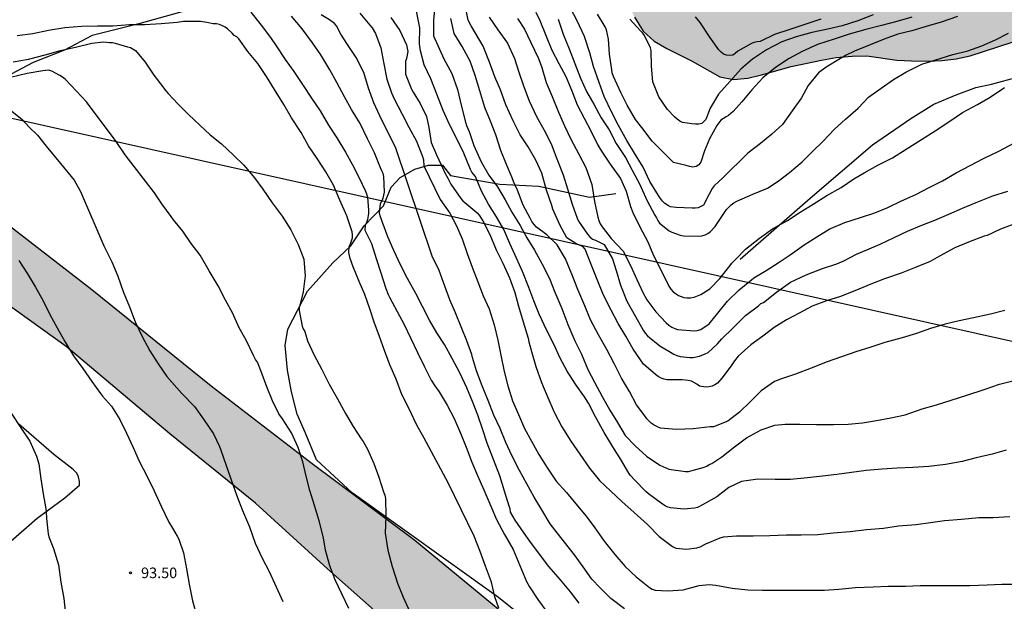
# Model space of a CAD drawing. Units: metres. Extents: x 581344 to 581694, y 4793039 to 4793290.
# Drawn here: x 581574 to 581643, y 4793179 to 4793220 of the extents above; entities that cross this region are included whole.
import ezdxf

# ---------------------------------------------------------------- set-up
doc = ezdxf.new("R2010")
doc.units = ezdxf.units.M
for name, color, linetype in [('020104', 34, 'Continuous'), ('020204', 9, 'Continuous'), ('020308', 9, 'Continuous'), ('070101', 9, 'ALAMBRADA'), ('070104', 3, 'Continuous'), ('100102', 9, 'Continuous'), ('100106', 63, 'Continuous'), ('220104', 9, 'LINEA_ELECTRICA'), ('990504', 63, 'Continuous')]:
    doc.layers.add(name, color=color, linetype=linetype)
doc.layers.add('020105', color=24, linetype='Continuous', lineweight=30)
doc.styles.add('ARIAL', font='ARIAL.TTF', dxfattribs={"height": 1})
doc.styles.get("Standard").update_dxf_attribs({"font": 'txt.shx'})
doc.linetypes.add('ALAMBRADA', pattern='A,1,[203,DONOSTI.shx,S=0.1,R=0,X=0,Y=0],1', length=2)
doc.linetypes.add('LINEA_ELECTRICA', pattern='A,7.5,-0.3,["E",Standard,S=0.25,R=0,X=-0.1,Y=-0.1],-0.3', length=8.1)

# ---------------------------------------------------------------- blocks, each defined once
blk = doc.blocks.new('COTAPU')
blk.add_circle((0, 0), 0.075)

msp = doc.modelspace()

# ---------------------------------------------------------------- hatches: boundary and pattern name
at = {"layer": '990504'}
for points in [[(581668.834, 4793198.03), (581670.8, 4793197.787), (581671.5, 4793198.536), (581671.823, 4793199.513), (581672.642, 4793201.544), (581672.906, 4793202.515), (581672.934, 4793203.534), (581672.789, 4793204.592), (581672.147, 4793206.666), (581671.971, 4793207.809), (581671.738, 4793208.887), (581671.418, 4793209.941), (581671.175, 4793211.981), (581670.969, 4793213.099), (581670.697, 4793214.138), (581670.591, 4793215.159), (581670.567, 4793216.185), (581670.474, 4793217.17), (581669.682, 4793219.085), (581669.234, 4793219.949), (581668.88, 4793220.934), (581668.704, 4793221.966), (581668.972, 4793223.031), (581669.769, 4793224.913), (581669.92, 4793225.996), (581669.93, 4793227.041), (581669.468, 4793227.87), (581669.353, 4793228.816), (581668.832, 4793230.756), (581668.44, 4793231.682), (581667.988, 4793232.601), (581667.202, 4793233.323), (581666.264, 4793233.656), (581665.457, 4793233.081), (581664.686, 4793232.402), (581663.85, 4793231.762), (581662.999, 4793231.198), (581662.032, 4793230.896), (581661.019, 4793230.861), (581659.946, 4793230.764), (581658.898, 4793230.804), (581657.847, 4793230.972), (581656.996, 4793231.375), (581656.284, 4793231.952), (581655.608, 4793232.746), (581654.192, 4793234.213), (581652.394, 4793235.091), (581651.498, 4793235.721), (581650.61, 4793236.424), (581649.875, 4793237.193), (581649.245, 4793237.975), (581648.661, 4793238.889), (581648.329, 4793239.802), (581648.291, 4793240.813), (581648.355, 4793241.888), (581648.588, 4793242.777), (581649.396, 4793244.671), (581649.49, 4793245.63), (581649.009, 4793246.403), (581648.347, 4793246.989), (581647.385, 4793246.989), (581646.398, 4793246.849), (581644.584, 4793245.924), (581643.938, 4793245.122), (581643.123, 4793244.553), (581641.486, 4793243.201), (581639.728, 4793241.928), (581639.048, 4793241.157), (581638.825, 4793240.122), (581638.743, 4793239.078), (581638.803, 4793238.109), (581639.119, 4793237.272), (581639.858, 4793236.645), (581640.623, 4793236.073), (581642.302, 4793234.99), (581644.26, 4793232.767), (581644.453, 4793231.778), (581644.059, 4793230.834), (581643.531, 4793229.93), (581642.889, 4793229.172), (581642.309, 4793228.354), (581641.692, 4793227.645), (581640.787, 4793227.211), (581639.761, 4793226.913), (581637.658, 4793226.327), (581634.573, 4793225.353), (581633.572, 4793225.148), (581632.478, 4793225.114), (581631.406, 4793225.14), (581630.406, 4793225.263), (581629.331, 4793225.559), (581628.391, 4793226.089), (581627.66, 4793226.771), (581626.872, 4793227.399), (581626.237, 4793228.201), (581626.152, 4793229.17), (581626.003, 4793230.083), (581625.655, 4793230.914), (581624.918, 4793231.617), (581624.086, 4793231.172), (581623.171, 4793230.771), (581620.191, 4793230.053), (581619.478, 4793229.537), (581618.903, 4793228.656), (581617.881, 4793226.73), (581617.289, 4793225.803), (581616.781, 4793224.796), (581616.699, 4793223.661), (581616.683, 4793222.586), (581616.77, 4793221.531), (581617.201, 4793220.465), (581617.82, 4793219.472), (581618.606, 4793218.773), (581619.497, 4793218.254), (581621.303, 4793217.339), (581623.251, 4793216.248), (581624.226, 4793216.054), (581625.222, 4793216.153), (581626.185, 4793216.376), (581628.295, 4793216.979), (581630.43, 4793217.411), (581631.47, 4793217.605), (581632.621, 4793217.712), (581633.651, 4793217.722), (581635.763, 4793217.411), (581636.817, 4793217.372), (581637.953, 4793217.354), (581638.968, 4793217.388), (581639.964, 4793217.506), (581640.956, 4793217.721), (581643.92, 4793218.7), (581644.96, 4793219.147), (581645.918, 4793219.439), (581646.976, 4793219.688), (581647.97, 4793219.734), (581651.226, 4793219.734), (581652.358, 4793219.68), (581657.473, 4793218.913), (581658.464, 4793218.488), (581659.422, 4793218.134), (581660.221, 4793217.438), (581660.914, 4793216.715), (581661.57, 4793215.929), (581662.061, 4793215.06), (581662.959, 4793213.162), (581663.2, 4793212.208), (581663.322, 4793211.195), (581663.362, 4793210.108), (581663.388, 4793201.641), (581663.479, 4793200.649), (581663.857, 4793199.707), (581664.761, 4793199.11), (581665.753, 4793198.676), (581666.676, 4793198.36), (581667.685, 4793198.112)], [(581569.614, 4793208.324), (581578.83, 4793201.196), (581587.277, 4793194.382), (581594.323, 4793188.946), (581601.665, 4793183.448), (581613.06, 4793174.066), (581621.442, 4793168.87), (581626.93, 4793165.774), (581633.187, 4793162.15), (581638.537, 4793159.48), (581640.101, 4793158.22), (581639.851, 4793157.416), (581639.199, 4793156.762), (581638.141, 4793156.264), (581637.655, 4793156.1), (581635.719, 4793156.45), (581630.551, 4793159.24), (581622.14, 4793163.934), (581614.128, 4793167.926), (581601.961, 4793175.69), (581595.499, 4793181.416), (581590.405, 4793186.058), (581584.353, 4793190.97), (581577.01, 4793197.144), (581570.88, 4793201.542), (581566.81, 4793204.354), (581565.616, 4793205.43), (581565.186, 4793206.46), (581565.4, 4793207.448), (581565.826, 4793208.064), (581566.958, 4793208.94), (581567.978, 4793209.2), (581568.674, 4793209.216)]]:
    msp.add_hatch(color=256, dxfattribs=at).paths.add_polyline_path(points)

# ---------------------------------------------------------------- linework, layer by layer
at = {"layer": '020104', "flags": 128}
for points, elevation in [([(581590.062, 4793220.818), (581590.805, 4793219.899), (581591.452, 4793219.032), (581591.867, 4793218.441), (581592.506, 4793217.477), (581593.109, 4793216.608), (581593.774, 4793215.623), (581594.362, 4793214.74), (581594.979, 4793213.837), (581595.573, 4793212.816), (581596.148, 4793211.927), (581596.757, 4793210.919), (581597.258, 4793210.002), (581597.73, 4793209.1), (581598.158, 4793208.194), (581598.259, 4793207.966), (581598.333, 4793207.722), (581598.395, 4793206.799), (581598.392, 4793206.564), (581598.319, 4793206.142), (581598.254, 4793205.94), (581598.162, 4793205.753), (581598.139, 4793205.396), (581598.599, 4793204.433), (581598.943, 4793203.388), (581599.268, 4793202.38), (581599.629, 4793201.258), (581599.785, 4793200.846), (581599.886, 4793200.654), (581600.07, 4793200.287), (581600.42, 4793199.643), (581600.923, 4793198.701), (581601.374, 4793197.77), (581601.867, 4793196.742), (581602.345, 4793195.762), (581602.827, 4793194.781), (581603.088, 4793194.373), (581603.396, 4793193.936), (581603.961, 4793193.009), (581604.464, 4793192.061), (581604.905, 4793191.019), (581605.311, 4793190.022), (581605.712, 4793188.962), (581606.108, 4793188.038), (581606.543, 4793187.016), (581607.041, 4793185.857), (581607.461, 4793184.924), (581608.024, 4793183.852), (581608.618, 4793182.784), (581609.105, 4793181.648), (581609.579, 4793180.528), (581609.793, 4793180.137), (581610.363, 4793179.243), (581611.055, 4793178.319)], 88), ([(581613.301, 4793178.994), (581612.689, 4793179.801), (581611.975, 4793180.636), (581611.155, 4793181.575), (581610.49, 4793182.451), (581609.804, 4793183.379), (581609.405, 4793183.94), (581608.776, 4793184.877), (581608.434, 4793185.437), (581608.414, 4793185.657), (581608.355, 4793185.858), (581608.026, 4793186.909), (581607.679, 4793187.991), (581607.243, 4793189.154), (581606.799, 4793190.316), (581606.452, 4793191.324), (581606.124, 4793192.288), (581605.761, 4793193.274), (581605.347, 4793194.242), (581604.857, 4793195.296), (581604.319, 4793196.308), (581603.763, 4793197.286), (581603.224, 4793198.132), (581602.708, 4793199.026), (581602.215, 4793199.975), (581601.743, 4793200.912), (581601.163, 4793201.963), (581600.662, 4793202.936), (581600.198, 4793203.951), (581599.775, 4793204.918), (581599.36, 4793206.003), (581599.212, 4793206.407), (581599.184, 4793206.616), (581599.243, 4793207.246), (581599.43, 4793207.653), (581599.487, 4793207.859), (581599.518, 4793208.087), (581599.492, 4793209.177), (581599.44, 4793209.41), (581599.338, 4793209.598), (581599.256, 4793209.792), (581598.821, 4793210.866), (581598.321, 4793211.863), (581597.809, 4793212.929), (581597.186, 4793213.918), (581596.705, 4793214.828), (581596.149, 4793215.833), (581595.655, 4793216.73), (581595.021, 4793217.8), (581594.445, 4793218.637), (581593.714, 4793219.632), (581592.949, 4793220.531)], 87), ([(581616.51, 4793178.595), (581615.537, 4793179.315), (581614.795, 4793180.077), (581614.199, 4793180.683), (581613.589, 4793181.552), (581612.963, 4793182.401), (581612.26, 4793183.32), (581611.571, 4793184.177), (581611.249, 4793184.603), (581610.659, 4793185.597), (581610.125, 4793186.499), (581609.605, 4793187.442), (581609.081, 4793188.38), (581608.529, 4793189.445), (581608.122, 4793190.359), (581607.707, 4793191.353), (581607.267, 4793192.287), (581606.863, 4793193.325), (581606.432, 4793194.367), (581606.033, 4793195.443), (581605.757, 4793196.382), (581605.697, 4793196.598), (581605.348, 4793197.557), (581604.94, 4793198.549), (581604.549, 4793199.529), (581604.154, 4793200.462), (581603.807, 4793201.416), (581603.405, 4793202.535), (581602.898, 4793203.551), (581600.303, 4793211.27), (581599.74, 4793212.366), (581599.189, 4793213.475), (581598.775, 4793214.406), (581598.39, 4793215.435), (581598.061, 4793216.549), (581597.514, 4793217.612), (581596.909, 4793218.527), (581596.445, 4793219.253), (581596.132, 4793219.856), (581595.982, 4793220.012), (581595.646, 4793220.271), (581595.053, 4793220.629)], 86), ([(581599.981, 4793220.449), (581600.611, 4793219.525), (581601.073, 4793218.501), (581601.142, 4793218.257), (581601.173, 4793218.021), (581601.086, 4793217.544), (581601.014, 4793217.324), (581601.012, 4793216.42), (581601.429, 4793215.358), (581601.549, 4793215.153), (581602.06, 4793214.355), (581602.49, 4793213.44), (581602.658, 4793212.664), (581602.827, 4793211.599), (581603.197, 4793210.721), (581603.69, 4793209.654), (581603.807, 4793209.436), (581604.016, 4793209.08), (581604.215, 4793208.642), (581604.919, 4793207.627), (581605.08, 4793207.458), (581605.917, 4793206.745), (581606.076, 4793206.608), (581606.224, 4793206.451), (581606.491, 4793206.048), (581606.968, 4793205.082), (581607.435, 4793204.008), (581607.908, 4793203.051), (581608.375, 4793202.023), (581608.751, 4793200.976), (581609.014, 4793200.007), (581609.335, 4793198.897), (581609.68, 4793197.745), (581609.731, 4793197.493), (581609.917, 4793196.811), (581610.234, 4793195.732), (581610.632, 4793194.616), (581611.08, 4793193.535), (581611.522, 4793192.511), (581612.083, 4793191.475), (581612.697, 4793190.462), (581613.353, 4793189.538), (581614.038, 4793188.537), (581614.731, 4793187.681), (581615.546, 4793186.916), (581616.32, 4793186.179), (581617.193, 4793185.417), (581618.125, 4793184.567), (581618.969, 4793183.712), (581619.904, 4793183.001), (581620.126, 4793182.89), (581620.882, 4793182.804), (581621.629, 4793182.917), (581621.855, 4793182.981), (581622.268, 4793183.181), (581623.273, 4793183.613), (581623.506, 4793183.695), (581624.437, 4793183.763), (581625.603, 4793183.764), (581626.78, 4793183.775), (581627.97, 4793183.817), (581628.996, 4793183.828), (581630.182, 4793183.854), (581631.257, 4793183.959), (581632.48, 4793184.054), (581633.614, 4793184.21), (581634.832, 4793184.301), (581635.883, 4793184.461), (581637.139, 4793184.564), (581638.14, 4793184.7), (581639.134, 4793184.838), (581640.351, 4793184.946), (581641.569, 4793185.045), (581642.594, 4793185.062), (581643.757, 4793185.133)], 84), ([(581643.504, 4793189.809), (581642.508, 4793189.535), (581641.39, 4793189.279), (581640.397, 4793189.024), (581639.221, 4793188.816), (581638.029, 4793188.663), (581636.898, 4793188.593), (581635.782, 4793188.541), (581634.73, 4793188.465), (581633.59, 4793188.377), (581632.559, 4793188.245), (581631.515, 4793188.107), (581630.514, 4793187.983), (581629.456, 4793187.87), (581628.25, 4793187.744), (581627.155, 4793187.751), (581625.94, 4793187.778), (581624.786, 4793187.609), (581623.896, 4793187.178), (581623.039, 4793186.517), (581622.033, 4793185.94), (581621.661, 4793185.765), (581621.46, 4793185.713), (581620.704, 4793185.645), (581619.765, 4793185.731), (581619.567, 4793185.794), (581619.374, 4793185.88), (581619.184, 4793186), (581618.195, 4793186.729), (581618.024, 4793186.895), (581617.217, 4793187.719), (581616.932, 4793188.021), (581616.802, 4793188.185), (581616.239, 4793189.17), (581615.678, 4793190.056), (581615.069, 4793191.08), (581614.445, 4793192.176), (581613.964, 4793193.141), (581613.687, 4793193.597), (581613.044, 4793194.496), (581612.458, 4793195.42), (581611.965, 4793196.336), (581611.515, 4793197.326), (581611.007, 4793198.282), (581610.469, 4793199.45), (581610.083, 4793200.382), (581609.729, 4793201.341), (581609.287, 4793202.46), (581608.874, 4793203.41), (581608.403, 4793204.456), (581607.963, 4793205.435), (581607.445, 4793206.342), (581606.888, 4793207.236), (581606.384, 4793208.147), (581605.962, 4793209.187), (581605.712, 4793209.498), (581605.607, 4793209.688), (581605.131, 4793210.846), (581604.62, 4793211.898), (581604.134, 4793212.873), (581603.675, 4793213.864), (581603.239, 4793215.024), (581602.802, 4793216.105), (581602.344, 4793217.09), (581602.063, 4793218.089), (581602.005, 4793218.564), (581602.032, 4793219.71), (581601.784, 4793220.885)], 83), ([(581603.053, 4793220.975), (581602.993, 4793220.259), (581602.991, 4793219.143), (581603.726, 4793217.522), (581604.286, 4793216.482), (581604.695, 4793215.347), (581604.966, 4793214.15), (581605.263, 4793213.031), (581605.33, 4793212.791), (581605.506, 4793212.373), (581605.844, 4793211.373), (581606.36, 4793210.219), (581606.911, 4793209.286), (581607.512, 4793208.455), (581608.052, 4793207.545), (581608.537, 4793206.67), (581609.117, 4793205.709), (581609.597, 4793204.857), (581610.141, 4793203.98), (581610.687, 4793202.992), (581611.189, 4793201.972), (581611.585, 4793201.01), (581612.074, 4793199.852), (581612.508, 4793198.721), (581612.995, 4793197.566), (581613.474, 4793196.622), (581613.919, 4793195.522), (581614.382, 4793194.633), (581614.924, 4793193.614), (581615.466, 4793192.652), (581616.001, 4793191.767), (581616.557, 4793190.867), (581617.262, 4793190.118), (581618.061, 4793189.393), (581618.994, 4793188.766), (581619.641, 4793188.478), (581620.815, 4793188.306), (581621.028, 4793188.32), (581622.079, 4793188.602), (581622.33, 4793188.682), (581622.489, 4793188.812), (581622.682, 4793188.866), (581623.39, 4793189.356), (581624.282, 4793190.048), (581625.134, 4793190.682), (581626.172, 4793191.269), (581627.144, 4793191.577), (581627.861, 4793191.656), (581628.908, 4793191.659), (581630.096, 4793191.646), (581631.293, 4793191.631), (581632.317, 4793191.658), (581633.348, 4793191.764), (581634.337, 4793191.914), (581635.344, 4793192.109), (581636.364, 4793192.33), (581637.568, 4793192.75), (581638.57, 4793193.02), (581639.603, 4793193.355), (581640.73, 4793193.72), (581641.938, 4793194.115), (581643.044, 4793194.484), (581644.063, 4793194.76)], 82), ([(581643.418, 4793199.714), (581642.391, 4793199.437), (581641.204, 4793199.184), (581640.17, 4793198.975), (581639.185, 4793198.741), (581638.154, 4793198.429), (581637.162, 4793198.085), (581636.154, 4793197.775), (581634.92, 4793197.446), (581633.928, 4793197.117), (581632.878, 4793196.788), (581631.853, 4793196.43), (581630.852, 4793196.074), (581629.716, 4793195.622), (581628.611, 4793195.191), (581627.547, 4793194.855), (581627.118, 4793194.673), (581626.181, 4793194.018), (581625.41, 4793193.264), (581624.651, 4793192.498), (581623.81, 4793191.861), (581622.79, 4793191.468), (581622.575, 4793191.46), (581621.368, 4793191.327), (581620.176, 4793191.287), (581619.043, 4793191.387), (581618.828, 4793191.471), (581618.615, 4793191.584), (581618.401, 4793191.732), (581618.243, 4793191.872), (581618.085, 4793192.041), (581617.932, 4793192.237), (581617.354, 4793193.022), (581616.864, 4793193.969), (581616.287, 4793194.917), (581615.807, 4793195.913), (581615.256, 4793196.95), (581614.662, 4793197.98), (581614.104, 4793199.034), (581613.692, 4793200.042), (581613.208, 4793201.18), (581612.782, 4793202.264), (581612.322, 4793203.362), (581611.737, 4793204.359), (581611.02, 4793205.058), (581610.284, 4793205.603), (581610.106, 4793205.789), (581609.951, 4793206.003), (581609.824, 4793206.243), (581609.332, 4793207.162), (581608.94, 4793208.216), (581608.659, 4793208.843), (581608.56, 4793209.081), (581608.167, 4793210.037), (581607.751, 4793211.034), (581607.404, 4793212.136), (581607.02, 4793213.094), (581606.636, 4793214.08), (581606.264, 4793215.255), (581605.944, 4793216.336), (581605.586, 4793217.338), (581605.01, 4793218.385), (581604.455, 4793219.298), (581604.219, 4793220.375)], 81), ([(581606.926, 4793220.454), (581607.55, 4793219.563), (581608.219, 4793218.625), (581608.718, 4793217.53), (581609.039, 4793216.581), (581609.349, 4793215.593), (581609.757, 4793214.545), (581610.291, 4793213.432), (581610.82, 4793212.468), (581611.32, 4793211.492), (581611.728, 4793210.437), (581612.159, 4793209.293), (581612.479, 4793208.322), (581612.792, 4793207.226), (581613.149, 4793206.229), (581613.243, 4793206.017), (581613.883, 4793205.113), (581614.043, 4793204.921), (581614.24, 4793204.761), (581614.447, 4793204.678), (581615.061, 4793204.369), (581615.647, 4793203.367), (581615.917, 4793202.534), (581616.233, 4793201.49), (581616.681, 4793200.352), (581617.281, 4793199.276), (581617.831, 4793198.302), (581617.972, 4793198.1), (581618.128, 4793197.92), (581619.012, 4793197.209), (581619.984, 4793196.622), (581620.216, 4793196.522), (581620.44, 4793196.453), (581621.137, 4793196.381), (581621.366, 4793196.385), (581621.803, 4793196.478), (581622.206, 4793196.625), (581622.424, 4793196.725), (581623.077, 4793197.344), (581623.395, 4793197.699), (581624.202, 4793198.476), (581625.067, 4793199.355), (581625.979, 4793200.034), (581626.153, 4793200.19), (581626.344, 4793200.278), (581627.262, 4793201.006), (581628.244, 4793201.708), (581629.358, 4793202.235), (581630.519, 4793202.671), (581631.525, 4793203.015), (581632.01, 4793203.216), (581632.923, 4793203.681), (581633.651, 4793203.986), (581634.6, 4793204.392), (581635.592, 4793204.873), (581636.516, 4793205.322), (581637.529, 4793205.732), (581638.466, 4793206.097), (581639.447, 4793206.523), (581640.404, 4793206.943), (581641.39, 4793207.345), (581642.565, 4793207.827), (581643.63, 4793208.152)], 79), ([(581608.931, 4793220.365), (581609.433, 4793219.622), (581609.862, 4793218.712), (581610.421, 4793217.543), (581610.666, 4793216.905), (581610.973, 4793215.835), (581611.39, 4793214.845), (581611.828, 4793213.744), (581612.256, 4793212.781), (581612.715, 4793211.82), (581613.279, 4793210.759), (581613.78, 4793209.831), (581614.201, 4793208.617), (581614.384, 4793207.424), (581614.616, 4793206.318), (581614.691, 4793206.069), (581614.792, 4793205.833), (581614.921, 4793205.618), (581615.568, 4793204.807), (581616.411, 4793203.899), (581616.938, 4793202.883), (581617.369, 4793201.891), (581617.836, 4793200.939), (581618.096, 4793200.463), (581618.716, 4793199.599), (581619.446, 4793198.832), (581619.633, 4793198.672), (581619.843, 4793198.535), (581620.055, 4793198.428), (581620.26, 4793198.351), (581621.449, 4793198.273), (581621.655, 4793198.289), (581621.897, 4793198.352), (581622.494, 4793198.769), (581623.098, 4793199.511), (581623.79, 4793200.365), (581624.626, 4793201.158), (581625.481, 4793201.869), (581625.661, 4793202.004), (581626.534, 4793202.544), (581627.378, 4793203.083), (581628.226, 4793203.652), (581629.225, 4793204.345), (581630.118, 4793204.917), (581630.972, 4793205.448), (581632.089, 4793205.927), (581633.196, 4793206.292), (581634.223, 4793206.617), (581635.138, 4793206.984), (581636.09, 4793207.461), (581637.118, 4793207.915), (581638.047, 4793208.407), (581639.004, 4793208.882), (581639.956, 4793209.447), (581640.968, 4793209.955), (581641.905, 4793210.457), (581642.994, 4793210.987), (581644.096, 4793211.571)], 78), ([(581610.241, 4793220.819), (581610.519, 4793220.223), (581610.974, 4793219.113), (581611.371, 4793218.126), (581611.87, 4793217.19), (581612.356, 4793216.253), (581612.776, 4793215.249), (581613.162, 4793214.255), (581613.661, 4793213.323), (581614.148, 4793212.372), (581614.623, 4793211.396), (581614.876, 4793210.977), (581615.49, 4793210.062), (581616.218, 4793209.051), (581616.634, 4793208.137), (581616.935, 4793207.055), (581617.095, 4793206.637), (581617.579, 4793205.613), (581618.147, 4793204.56), (581618.559, 4793203.585), (581619.129, 4793202.497), (581619.636, 4793201.43), (581619.775, 4793201.212), (581619.938, 4793201.034), (581620.105, 4793200.896), (581620.318, 4793200.765), (581620.508, 4793200.683), (581620.704, 4793200.625), (581620.926, 4793200.595), (581621.177, 4793200.597), (581621.43, 4793200.651), (581621.679, 4793200.734), (581621.909, 4793200.834), (581622.53, 4793201.243), (581623.24, 4793201.957), (581623.973, 4793202.892), (581624.108, 4793203.045), (581624.412, 4793203.366), (581625.076, 4793204.035), (581626.046, 4793204.82), (581626.986, 4793205.488), (581628.028, 4793206.081), (581628.927, 4793206.658), (581629.851, 4793207.226), (581630.819, 4793207.83), (581631.841, 4793208.406), (581632.729, 4793209.015), (581633.464, 4793209.457), (581634.416, 4793209.988), (581635.47, 4793210.502), (581636.43, 4793211.115), (581637.514, 4793211.796), (581638.472, 4793212.411), (581639.52, 4793213.112), (581640.421, 4793213.723), (581641.485, 4793214.275), (581642.375, 4793214.789), (581643.395, 4793215.487)], 77), ([(581611.814, 4793220.33), (581612.175, 4793219.254), (581612.592, 4793218.217), (581612.99, 4793217.192), (581613.402, 4793216.141), (581613.825, 4793215.212), (581614.335, 4793214.299), (581614.857, 4793213.328), (581615.41, 4793212.478), (581615.92, 4793211.525), (581616.574, 4793210.534), (581617.039, 4793209.624), (581617.593, 4793208.628), (581618.092, 4793207.504), (581618.641, 4793206.458), (581618.769, 4793206.27), (581618.864, 4793206.081), (581618.992, 4793205.894), (581619.67, 4793205.344), (581619.842, 4793205.236), (581620.451, 4793205.036), (581620.684, 4793204.983), (581621.726, 4793204.964), (581621.967, 4793204.98), (581622.2, 4793205.048), (581622.398, 4793205.158), (581622.586, 4793205.291), (581622.915, 4793205.649), (581623.578, 4793206.644), (581623.721, 4793206.84), (581624.05, 4793207.172), (581624.235, 4793207.315), (581624.443, 4793207.442), (581625.573, 4793207.942), (581626.624, 4793208.367), (581627.376, 4793208.859), (581628.176, 4793209.469), (581629.068, 4793210.218), (581629.81, 4793210.949), (581630.56, 4793211.677), (581631.331, 4793212.514), (581632.128, 4793213.253), (581633.023, 4793214.025), (581633.767, 4793214.803), (581634.664, 4793215.446), (581635.525, 4793216.056), (581636.404, 4793216.574), (581637.548, 4793217.13), (581638.524, 4793217.44), (581639.733, 4793217.815), (581640.784, 4793218.068), (581641.776, 4793218.44), (581642.759, 4793218.854), (581643.661, 4793219.327)], 76), ([(581636.832, 4793220.462), (581635.771, 4793220.147), (581634.679, 4793219.884), (581633.584, 4793219.578), (581632.391, 4793219.253), (581631.326, 4793218.912), (581630.164, 4793218.531), (581629.074, 4793218.025), (581628.147, 4793217.541), (581627.192, 4793216.891), (581626.284, 4793216.161), (581625.505, 4793215.317), (581624.813, 4793214.478), (581624.184, 4793213.779), (581623.867, 4793213.51), (581623.689, 4793213.409), (581623.319, 4793213.162), (581623.168, 4793212.982), (581623.046, 4793212.791), (581622.519, 4793211.855), (581622.175, 4793211.007), (581621.914, 4793210.189), (581621.765, 4793210.012), (581621.573, 4793209.883), (581621.346, 4793209.842), (581621.097, 4793209.89), (581620.875, 4793209.962), (581619.969, 4793210.185), (581618.466, 4793211.68), (581617.74, 4793212.663), (581617.288, 4793213.217), (581616.692, 4793214.241), (581616.253, 4793215.142), (581615.716, 4793216.273), (581615.642, 4793216.512), (581615.601, 4793216.73), (581615.446, 4793217.843), (581615.372, 4793218.912), (581615.224, 4793219.569), (581615.134, 4793219.773), (581614.587, 4793220.675)], 74), ([(581634.105, 4793220.628), (581633.006, 4793220.193), (581631.895, 4793219.841), (581630.886, 4793219.612), (581629.768, 4793219.369), (581628.65, 4793219.065), (581627.641, 4793218.705), (581626.555, 4793218.146), (581625.555, 4793217.501), (581624.744, 4793216.779), (581623.969, 4793215.943), (581623.163, 4793215.009), (581622.566, 4793214.028), (581622.27, 4793213.226), (581621.964, 4793212.947), (581621.758, 4793212.895), (581621.516, 4793212.892), (581621.278, 4793212.911), (581620.614, 4793212.998), (581620.417, 4793213.093), (581620.232, 4793213.24), (581620.052, 4793213.413), (581619.552, 4793213.93), (581618.938, 4793214.813), (581618.516, 4793215.874), (581618.412, 4793217.002), (581618.387, 4793218.101), (581618.336, 4793218.299), (581617.928, 4793219.163), (581617.792, 4793219.335), (581617.643, 4793219.49), (581616.871, 4793220.317)], 73), ([(581630.396, 4793220.318), (581629.27, 4793219.951), (581628.199, 4793219.595), (581627.108, 4793219.231), (581626.1, 4793218.744), (581625.898, 4793218.727), (581625.664, 4793218.672), (581625.48, 4793218.593), (581624.516, 4793218.05), (581624.331, 4793217.893), (581624.157, 4793217.772), (581623.936, 4793217.749), (581623.72, 4793217.778), (581623.514, 4793217.838), (581623.341, 4793217.977), (581623.189, 4793218.149), (581622.537, 4793219.052), (581621.847, 4793220.088), (581621.528, 4793220.494)], 72), ([(581607.621, 4793178.636), (581607.33, 4793179.444), (581607.088, 4793180.481), (581606.674, 4793181.613), (581606.303, 4793182.646), (581605.864, 4793183.73), (581604.029, 4793187.516), (581602.323, 4793190.676), (581601.797, 4793191.64), (581601.246, 4793192.781), (581600.762, 4793193.759), (581600.35, 4793194.84), (581599.913, 4793195.849), (581599.523, 4793196.877), (581599.17, 4793197.857), (581598.808, 4793198.878), (581598.485, 4793199.831), (581598.126, 4793200.831), (581597.725, 4793201.748), (581597.322, 4793202.794), (581597.108, 4793203.386), (581597.013, 4793203.802), (581597.022, 4793204.226), (581597.111, 4793204.428), (581597.269, 4793204.835), (581597.268, 4793205.066), (581597.235, 4793205.275), (581596.869, 4793206.401), (581596.376, 4793207.511), (581595.91, 4793208.574), (581595.367, 4793209.524), (581594.759, 4793210.456), (581594.14, 4793211.361), (581593.623, 4793212.289), (581592.949, 4793213.338), (581592.416, 4793214.284), (581591.757, 4793215.339), (581591.192, 4793216.262), (581590.568, 4793217.184), (581589.854, 4793218.032), (581589.224, 4793218.925), (581589.084, 4793219.08), (581588.895, 4793219.175), (581588.74, 4793219.321), (581588.417, 4793219.637), (581588.253, 4793219.754), (581588.072, 4793219.859), (581587.865, 4793219.94), (581587.646, 4793219.983), (581587.412, 4793220.002), (581586.95, 4793220.082), (581586.501, 4793220.162), (581585.302, 4793220.154), (581584.852, 4793220.091), (581583.725, 4793219.982), (581582.564, 4793219.914), (581581.493, 4793219.909), (581580.317, 4793219.836), (581579.217, 4793219.831), (581578.085, 4793219.8), (581576.92, 4793219.701), (581575.751, 4793219.529), (581574.643, 4793219.283), (581573.548, 4793219.15)], 89), ([(581596.999, 4793178.608), (581596.518, 4793179.643), (581596.04, 4793180.644), (581595.662, 4793181.634), (581595.365, 4793182.74), (581595.201, 4793183.616), (581594.917, 4793184.818), (581594.584, 4793185.905), (581594.243, 4793186.954), (581593.991, 4793187.982), (581593.739, 4793189.005), (581593.422, 4793189.999), (581592.947, 4793191.035), (581592.301, 4793192.04), (581592.061, 4793192.389), (581591.616, 4793193.313), (581591.213, 4793194.311), (581590.812, 4793195.382), (581590.533, 4793196.047), (581590.405, 4793196.224), (581590.289, 4793196.464), (581589.742, 4793197.6), (581589.248, 4793198.486), (581588.774, 4793199.529), (581588.283, 4793200.44), (581587.77, 4793201.459), (581587.132, 4793202.521), (581586.479, 4793203.614), (581585.857, 4793204.434), (581585.268, 4793205.322), (581584.608, 4793206.123), (581584.433, 4793206.367), (581583.782, 4793207.258), (581583.263, 4793208.028), (581581.19, 4793210.714), (581580.544, 4793211.654), (581578.452, 4793214.481), (581577.747, 4793215.233), (581576.932, 4793216.072), (581576.747, 4793216.214), (581576.56, 4793216.33), (581576.004, 4793216.645), (581575.778, 4793216.7), (581575.552, 4793216.694), (581575.349, 4793216.663), (581574.25, 4793216.482), (581573.073, 4793216.197)], 91), ([(581573.053, 4793213.906), (581573.894, 4793213.225), (581574.393, 4793212.678), (581574.987, 4793212.107), (581575.605, 4793211.322), (581576.603, 4793210.11), (581577.578, 4793208.921), (581578.014, 4793208.125), (581579.685, 4793204.29), (581580.235, 4793203.144), (581580.662, 4793202.122), (581581.043, 4793201.04), (581581.49, 4793199.957), (581581.901, 4793198.901), (581582.392, 4793197.862), (581582.935, 4793196.857), (581583.528, 4793195.921), (581584.125, 4793195.024), (581584.489, 4793194.624), (581585.197, 4793193.824), (581586.084, 4793192.906), (581586.73, 4793192.018), (581587.431, 4793190.986), (581587.867, 4793190.076), (581587.954, 4793189.814), (581588.296, 4793188.802), (581588.657, 4793187.78), (581589.09, 4793186.599), (581589.49, 4793185.544), (581589.976, 4793184.399), (581590.386, 4793183.247), (581590.884, 4793182.167), (581591.38, 4793181.228), (581591.868, 4793180.15), (581592.336, 4793179.117)], 92), ([(581573.653, 4793203.23), (581574.262, 4793202.303), (581574.84, 4793201.347), (581575.371, 4793200.377), (581575.845, 4793199.431), (581576.383, 4793198.485), (581576.907, 4793197.499), (581577.534, 4793196.493), (581578.18, 4793195.598), (581578.813, 4793194.686), (581579.431, 4793193.837), (581579.573, 4793193.636), (581580.212, 4793192.943), (581580.812, 4793191.98), (581581.275, 4793191.012), (581581.753, 4793190.019), (581582.168, 4793189.034), (581582.74, 4793187.944), (581583.228, 4793186.93), (581583.738, 4793185.863), (581584.283, 4793184.734), (581584.531, 4793184.291), (581584.861, 4793183.733), (581584.978, 4793183.526), (581585.32, 4793182.545), (581585.524, 4793181.422), (581585.714, 4793180.328), (581585.948, 4793179.163), (581586.256, 4793178.077)], 93), ([(581573.111, 4793192.442), (581573.808, 4793191.403), (581574.439, 4793190.448), (581574.911, 4793189.387), (581575.065, 4793188.862), (581575.218, 4793187.793), (581575.385, 4793186.72), (581575.565, 4793185.657), (581575.604, 4793185.445), (581575.617, 4793184.991), (581575.726, 4793183.892), (581575.773, 4793183.684), (581576.121, 4793182.857), (581576.474, 4793181.693), (581576.633, 4793180.484), (581576.849, 4793179.323), (581576.966, 4793178.22)], 94)]:
    msp.add_lwpolyline(points, dxfattribs=dict(at, elevation=elevation))
at = {"layer": '020105', "flags": 128}
for points, elevation in [([(581644.042, 4793205.816), (581643.107, 4793205.457), (581642.15, 4793205.02), (581641.94, 4793204.956), (581640.828, 4793204.535), (581639.881, 4793204.134), (581638.782, 4793203.544), (581638.121, 4793203.174), (581637.01, 4793202.731), (581636.07, 4793202.344), (581634.886, 4793201.95), (581633.937, 4793201.574), (581632.792, 4793201.096), (581631.778, 4793200.701), (581630.799, 4793200.38), (581629.791, 4793200.015), (581628.852, 4793199.52), (581627.97, 4793199.044), (581627.103, 4793198.499), (581626.288, 4793197.876), (581625.432, 4793197.268), (581624.547, 4793196.471), (581624.295, 4793196.145), (581624.05, 4793195.777), (581623.402, 4793194.908), (581623.091, 4793194.56), (581622.902, 4793194.442), (581622.711, 4793194.347), (581622.482, 4793194.29), (581622.255, 4793194.289), (581621.819, 4793194.356), (581621.627, 4793194.5), (581621.241, 4793194.697), (581621.015, 4793194.744), (581620.579, 4793194.797), (581619.499, 4793194.792), (581619.301, 4793194.836), (581619.093, 4793194.923), (581618.898, 4793195.035), (581618.704, 4793195.174), (581617.851, 4793195.903), (581617.125, 4793196.956), (581616.588, 4793197.89), (581616.064, 4793198.776), (581615.569, 4793199.721), (581615.02, 4793200.79), (581614.57, 4793201.894), (581614.136, 4793202.949), (581613.716, 4793204.04), (581613.556, 4793204.226), (581613.143, 4793204.396), (581612.415, 4793204.851), (581611.928, 4793205.758), (581611.433, 4793206.885), (581611.366, 4793207.138), (581610.989, 4793208.227), (581610.654, 4793209.414), (581610.223, 4793210.331), (581609.7, 4793211.274), (581609.117, 4793212.139), (581608.619, 4793213.116), (581608.121, 4793214.255), (581607.741, 4793215.319), (581607.342, 4793216.248), (581606.951, 4793217.282), (581606.505, 4793218.405), (581605.655, 4793219.841), (581605.455, 4793220.241), (581605.173, 4793221.708)], 80), ([(581640.06, 4793220.506), (581638.905, 4793220.111), (581637.846, 4793219.806), (581636.833, 4793219.498), (581635.834, 4793219.25), (581634.862, 4793218.894), (581633.89, 4793218.501), (581632.771, 4793218.05), (581632.174, 4793217.762), (581631.776, 4793217.54), (581630.772, 4793216.933), (581630.228, 4793216.515), (581629.495, 4793215.628), (581629.017, 4793214.748), (581628.373, 4793213.823), (581627.692, 4793212.867), (581626.919, 4793212.183), (581626.117, 4793211.53), (581625.218, 4793210.842), (581623.484, 4793209.107), (581622.839, 4793208.524), (581622.704, 4793208.329), (581622.493, 4793207.938), (581622.094, 4793207.153), (581621.915, 4793207.054), (581621.718, 4793206.97), (581621.509, 4793206.944), (581621.301, 4793206.944), (581620.171, 4793206.984), (581619.766, 4793207.051), (581619.538, 4793207.152), (581619.366, 4793207.272), (581619.202, 4793207.431), (581619.047, 4793207.63), (581618.907, 4793207.85), (581618.296, 4793208.834), (581617.833, 4793209.854), (581617.206, 4793210.844), (581616.672, 4793211.735), (581616.087, 4793212.795), (581615.615, 4793213.704), (581615.075, 4793214.837), (581614.707, 4793215.848), (581614.321, 4793216.959), (581614.053, 4793217.938), (581613.672, 4793219.1), (581613.163, 4793220.214), (581612.686, 4793221.097)], 75), ([(581597.78, 4793220.742), (581598.492, 4793219.9), (581598.65, 4793219.708), (581598.883, 4793219.295), (581599.257, 4793218.282), (581599.478, 4793217.17), (581599.69, 4793216.073), (581600.025, 4793215.103), (581600.218, 4793214.683), (581600.766, 4793213.607), (581601.258, 4793212.668), (581601.797, 4793211.688), (581602.222, 4793210.609), (581602.279, 4793210.368), (581602.317, 4793209.941), (581603.459, 4793207.551), (581604.145, 4793206.583), (581604.627, 4793205.69), (581605.029, 4793204.769), (581605.373, 4793203.74), (581605.734, 4793202.761), (581606.122, 4793201.739), (581606.496, 4793200.737), (581606.921, 4793199.816), (581607.297, 4793198.693), (581607.536, 4793197.595), (581607.748, 4793196.538), (581607.985, 4793195.393), (581608.247, 4793194.376), (581608.578, 4793193.303), (581609.006, 4793192.334), (581609.431, 4793191.358), (581609.937, 4793190.463), (581610.45, 4793189.519), (581611.008, 4793188.625), (581611.673, 4793187.619), (581612.403, 4793186.819), (581613.068, 4793186.015), (581613.802, 4793185.15), (581614.411, 4793184.324), (581615.057, 4793183.383), (581615.826, 4793182.434), (581616.56, 4793181.59), (581617.322, 4793180.848), (581618.283, 4793180.094), (581618.462, 4793179.987), (581618.685, 4793179.902), (581619.567, 4793179.857), (581620.65, 4793179.946), (581621.781, 4793180.236), (581622.487, 4793180.31), (581622.956, 4793180.273), (581624.112, 4793180.064), (581625.22, 4793179.938), (581626.26, 4793179.922), (581627.424, 4793179.922), (581628.503, 4793179.922), (581629.525, 4793179.923), (581630.664, 4793179.923), (581631.673, 4793179.98), (581632.853, 4793180.097), (581634.106, 4793180.154), (581635.148, 4793180.204), (581636.38, 4793180.205), (581637.428, 4793180.23), (581638.644, 4793180.24), (581639.723, 4793180.24), (581640.935, 4793180.24), (581642.16, 4793180.279), (581643.203, 4793180.326), (581644.343, 4793180.331)], 85), ([(581573.255, 4793217.294), (581574.342, 4793217.486), (581575.529, 4793217.801), (581576.607, 4793218.109), (581577.754, 4793218.365), (581578.827, 4793218.63), (581579.642, 4793218.706), (581580.064, 4793218.681), (581580.283, 4793218.671), (581580.477, 4793218.618), (581581.341, 4793218.359), (581581.55, 4793218.316), (581581.909, 4793218.105), (581582.607, 4793217.272), (581583.214, 4793216.346), (581583.37, 4793216.141), (581584.049, 4793215.26), (581584.213, 4793215.066), (581584.93, 4793214.295), (581585.659, 4793213.583), (581586.456, 4793212.821), (581587.201, 4793212.132), (581587.986, 4793211.497), (581588.838, 4793210.698), (581589.575, 4793210), (581590.321, 4793209.096), (581590.916, 4793208.289), (581591.593, 4793207.326), (581592.289, 4793206.387), (581592.896, 4793205.41), (581593.421, 4793204.382), (581593.816, 4793203.342), (581593.918, 4793202.148), (581593.769, 4793201.022), (581593.551, 4793200.147), (581593.492, 4793199.913), (581593.489, 4793199.71), (581593.715, 4793198.596), (581593.766, 4793198.395), (581593.896, 4793198.224), (581594.081, 4793197.559), (581594.527, 4793196.598), (581595.106, 4793195.535), (581595.623, 4793194.492), (581596.204, 4793193.447), (581596.758, 4793192.405), (581597.312, 4793191.488), (581597.879, 4793190.631), (581598.009, 4793190.44), (581598.319, 4793189.887), (581598.776, 4793188.873), (581599.122, 4793187.913), (581599.465, 4793186.866), (581599.551, 4793186.624), (581599.61, 4793186.389), (581599.631, 4793185.146), (581599.585, 4793183.944), (581599.756, 4793182.753), (581600.074, 4793181.577), (581600.451, 4793180.418), (581600.841, 4793179.409), (581601.322, 4793178.389)], 90)]:
    msp.add_lwpolyline(points, dxfattribs=dict(at, elevation=elevation))
at = {"layer": '070101'}
for points in [[(581624.679, 4793203.333, 76.943), (581629.647, 4793207.661, 76.909), (581634.058, 4793211.427, 76.921), (581636.766, 4793213.298, 76.807), (581638.384, 4793214.294, 76.807), (581639.956, 4793214.956, 76.809), (581641.35, 4793215.474, 76.891), (581642.476, 4793215.73, 77.093), (581644.37, 4793216.228, 77.151)], [(581614.968, 4793173.466, 88.098), (581607.589, 4793179.382, 89.082), (581597.237, 4793186.798, 90.156), (581594.727, 4793189.128, 90.73), (581593.929, 4793191.022, 90.66), (581593.361, 4793192.368, 90.65), (581592.955, 4793193.956, 90.596), (581592.669, 4793195.472, 90.464), (581592.501, 4793197.226, 90.43), (581592.687, 4793198.384, 90.34), (581594.089, 4793201.082, 89.838), (581595.873, 4793203.074, 89.366), (581597.145, 4793204.282, 88.822), (581598.099, 4793205.685, 87.931), (581599.457, 4793207.115, 86.809), (581600.009, 4793208.429, 86.285), (581600.637, 4793209.115, 85.949), (581601.663, 4793209.699, 85.523), (581602.637, 4793209.993, 85.179), (581603.627, 4793209.993, 84.851), (581604.185, 4793209.267, 84.369), (581607.685, 4793208.643, 82.429), (581610.443, 4793208.507, 80.701), (581614.023, 4793207.731, 78.795), (581615.899, 4793207.977, 77.709)]]:
    msp.add_polyline3d(points, dxfattribs=at)
at = {"layer": '070104'}
msp.add_polyline3d([(581573.101, 4793183.389, 94.112), (581574.956, 4793185.014, 94.093), (581576.905, 4793186.442, 93.847), (581577.95, 4793187.334, 93.72), (581577.949, 4793187.612, 93.719), (581577.889, 4793187.935, 93.72), (581577.765, 4793188.185, 93.72), (581577.501, 4793188.46, 93.733), (581576.131, 4793189.503, 93.815), (581573.672, 4793191.67, 93.969)], dxfattribs=at)
at = {"layer": '100102'}
msp.add_polyline3d([(581596.878, 4793224.065, 83.955), (581596.456, 4793223.921, 84.29), (581593.76, 4793223.617, 85.094), (581591.04, 4793222.577, 86.378), (581588.672, 4793221.633, 87.394), (581585.032, 4793220.789, 88.713), (581582.14, 4793219.993, 89.369), (581578.848, 4793219.154, 89.441), (581576.88, 4793218.126, 89.689), (581574.664, 4793217.258, 90.333), (581572.304, 4793215.998, 91.113)], dxfattribs=at)
at = {"layer": '100106', "flags": 128}
for points, elevation in [([(581617.201, 4793220.465), (581617.82, 4793219.472), (581618.606, 4793218.773), (581619.497, 4793218.254), (581621.303, 4793217.339), (581623.251, 4793216.248), (581624.226, 4793216.054), (581625.222, 4793216.153), (581626.185, 4793216.376), (581628.295, 4793216.979), (581630.43, 4793217.411), (581631.47, 4793217.605), (581632.621, 4793217.712), (581633.651, 4793217.722), (581635.763, 4793217.411), (581636.817, 4793217.372), (581637.953, 4793217.354), (581638.968, 4793217.388), (581639.964, 4793217.506), (581640.956, 4793217.721), (581643.92, 4793218.7)], 82.364), ([(581569.614, 4793208.324), (581578.83, 4793201.196), (581587.277, 4793194.382), (581594.323, 4793188.946), (581601.665, 4793183.448), (581613.06, 4793174.066)], 92.999), ([(581601.961, 4793175.69), (581595.499, 4793181.416), (581590.405, 4793186.058), (581584.353, 4793190.97), (581577.01, 4793197.144), (581570.88, 4793201.542)], 92.999)]:
    msp.add_lwpolyline(points, dxfattribs=dict(at, elevation=elevation))
at = {"layer": '220104'}
msp.add_polyline3d([(581366.253, 4793290.272, 73.798), (581426.377, 4793266.573, 73.714), (581546.368, 4793219.283, 93.013), (581681.464, 4793189.17, 81.396), (581694.151, 4793186.411, 81.3)], dxfattribs=at)

# ---------------------------------------------------------------- block references
at = {"layer": '020204', "rotation": 359.9987685839998}
msp.add_blockref('COTAPU', (581581.558, 4793181.136, 93.502), dxfattribs=at)

# ---------------------------------------------------------------- texts
at = {"layer": '020308', "style": 'ARIAL'}
msp.add_text('93.50', height=0.75, rotation=359.99877, dxfattribs=at).set_placement((581582.308, 4793180.761, 93.499))

doc.saveas('drawing.dxf')
